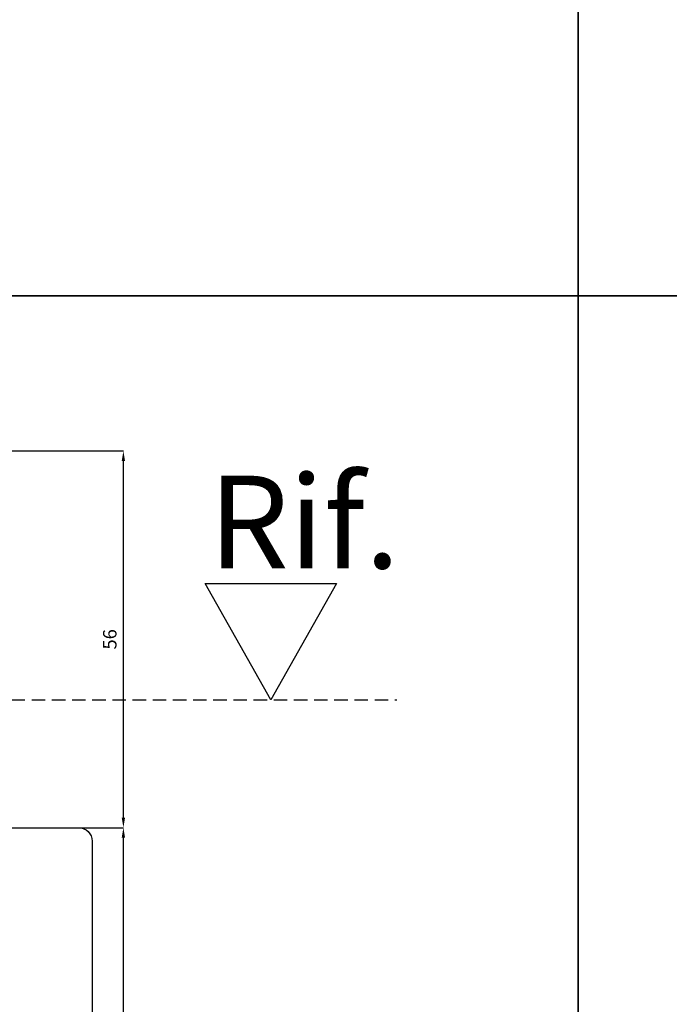
# Model space of a CAD drawing. Units: millimetres. Extents: x -448 to 54529, y -3476 to 755.
# Drawn here: x 688 to 784, y -3111 to -2965 of the extents above; entities that cross this region are included whole.
import ezdxf

# ---------------------------------------------------------------- set-up
doc = ezdxf.new("R2010")
doc.units = ezdxf.units.MM
doc.linetypes.add('ACISOWELD', pattern=[3, 2, -1])
doc.layers.get('0').update_dxf_attribs({"color": 252})
for name, color, linetype in [('PROFILI', 1, 'Continuous'), ('Quote', 252, 'Continuous'), ('SEZ', 7, 'Continuous')]:
    doc.layers.add(name, color=color, linetype=linetype)
doc.styles.add('ROMANS', font='ARIALN.TTF', dxfattribs={"height": 2})
doc.dimstyles.new('UNIFORM', dxfattribs={"dimtxt": 2, "dimasz": 1.5, "dimexe": 0, "dimexo": 1, "dimgap": 1, "dimtad": 1, "dimrnd": 0.5, "dimdsep": 46, "dimtxsty": 'ROMANS', "dimcen": 2, "dimclrd": 252, "dimclre": 252, "dimclrt": 3, "dimadec": 1, "dimazin": 2, "dimtfac": 1, "dimtmove": 0, "dimatfit": 3, "dimfxl": 0.18, "dimtolj": 1, "dimtzin": 0, "dimarcsym": 0})

# ---------------------------------------------------------------- blocks, each defined once
blk = doc.blocks.new('*D643')
at = {"color": 252, "linetype": 'ByBlock', "lineweight": -2, "transparency": 16777216}
for p, q in [((17, -56), (25.63, -56)), ((25.63, -124.5), (25.63, -57.5)), ((18, -126), (25.63, -126))]:
    blk.add_line(p, q, dxfattribs=at)
at = {"color": 252, "transparency": 16777216}
for points in [[(25.38, -57.5), (25.88, -57.5), (25.63, -56)], [(25.38, -124.5), (25.88, -124.5), (25.63, -126)]]:
    blk.add_solid(points, dxfattribs=at)
at = {"layer": 'DEFPOINTS', "color": 0, "transparency": 16777216}
for p in [(16, -56), (25.63, -56), (17, -126)]:
    blk.add_point(p, dxfattribs=at)
at = {"color": 3, "transparency": 16777216, "insert": (23.61, -91), "char_height": 2, "attachment_point": 5, "rotation": 90, "style": 'ROMANS'}
blk.add_mtext('\\A1;70', dxfattribs=at)
blk = doc.blocks.new('*D644')
at = {"color": 252, "linetype": 'ByBlock', "lineweight": -2, "transparency": 16777216}
for p, q in [((-0.5, 0), (25.63, 0)), ((25.63, -54.5), (25.63, -1.5)), ((17, -56), (25.63, -56))]:
    blk.add_line(p, q, dxfattribs=at)
at = {"color": 252, "transparency": 16777216}
for points in [[(25.38, -1.5), (25.88, -1.5), (25.63, 0)], [(25.38, -54.5), (25.88, -54.5), (25.63, -56)]]:
    blk.add_solid(points, dxfattribs=at)
at = {"layer": 'DEFPOINTS', "color": 0, "transparency": 16777216}
for p in [(-1.5, 0), (25.63, 0), (16, -56)]:
    blk.add_point(p, dxfattribs=at)
at = {"color": 3, "transparency": 16777216, "insert": (23.61, -28), "char_height": 2, "attachment_point": 5, "rotation": 90, "style": 'ROMANS'}
blk.add_mtext('\\A1;56', dxfattribs=at)
blk = doc.blocks.new('FD601_traversi')
at = {"layer": 'SEZ'}
blk.add_lwpolyline([(-14.2, -11.5), (-14.2, -9.3), (-12.2, -9.3), (-12.2, 0), (0, 0), (0, -9.3), (2, -9.3), (2, -11.5), (6.9, -11.5), (6.9, -4.5), (10.9, -4.5), (10.9, -27.5, 0.414214), (12.9, -29.5), (25.9, -29.5, 0.414214), (27.9, -27.5), (27.9, 38.5, 0.414214), (25.9, 40.5), (-8.6, 40.5, 0.414214), (-10.1, 39), (-10.1, 20.5), (-10.1, 20.5), (-10.1, 20.5), (-10.1, 20.5), (-10.1, 20.5), (-40.1, 20.5), (-40.1, 20.5), (-40.1, 20.5), (-40.1, 20.5), (-40.1, 20.5), (-40.1, 20.5), (-40.1, 20.5), (-40.1, 20.5), (-40.1, 20.5), (-40.1, 12), (-38.6, 10.5), (-40.1, 9), (-40.1, 2.5, 0.365977), (-37.6, -0.46, -0.365977), (-35.1, -3.42), (-35.1, -9.5, 0.414214), (-33.1, -11.5)], format="xyb", close=True, dxfattribs=at)
at = {"style": 'ROMANS', "flags": 8}
blk.add_attdef('CODICE_ANTA_FD', (-2.3, 12.07), '', height=3, dxfattribs=at)
blk = doc.blocks.new('Nodo2')
at = {"color": 4, "linetype": 'ACISOWELD'}
blk.add_line((-18, -36.997), (66.291, -36.997), dxfattribs=at)
at = {"layer": 'PROFILI'}
blk.add_lwpolyline([(37.785, -19.675), (57.308, -19.675), (47.547, -36.997), (47.547, -36.997)], close=True, dxfattribs=at)
ref = blk.add_blockref('FD601_traversi', (-6.9, -85.5), dxfattribs=dict(xscale=-1, rotation=180))
ref.add_attrib('CODICE_ANTA_FD', 'FD601', (-9.204, -97.569), dxfattribs={"height": 3, "style": 'ROMANS'})
at = {"layer": 'Quote', "insert": (38.315, -3.667), "char_height": 13.7827, "attachment_point": 1, "style": 'ROMANS'}
blk.add_mtext_dynamic_manual_height_columns('Rif.', width=8.11416, gutter_width=12, heights=[0], dxfattribs=at)
for base, p1, p2, picture, middle in [((25.633, 0), (16, -56), (-1.5, 0), '*D644', (23.612, -28)), ((25.633, -56), (17, -126), (16, -56), '*D643', (23.612, -91))]:
    dim = blk.add_linear_dim(base=base, p1=p1, p2=p2, angle=270, dimstyle='UNIFORM', override={"dimfxl": 0})
    dim.commit()
    dim.dimension.update_dxf_attribs({"geometry": picture, "text_midpoint": middle})

msp = doc.modelspace()

# ---------------------------------------------------------------- linework, layer by layer
at = {"layer": 'DEFPOINTS'}
for points in [[(511.144, -2770.757), (770.589, -2770.757), (770.589, -3005.988), (511.144, -3005.988)], [(770.589, -2770.757), (1030.035, -2770.757), (1030.035, -3005.988), (770.589, -3005.988)], [(511.144, -3005.988), (770.589, -3005.988), (770.589, -3241.219), (511.144, -3241.219)], [(770.589, -3005.988), (1030.035, -3005.988), (1030.035, -3241.219), (770.589, -3241.219)]]:
    msp.add_lwpolyline(points, close=True, dxfattribs=at)
at = {"layer": 'Quote'}
for p, q in [((770.589, 52.018), (770.589, -3476.45)), ((-447.544, -3005.988), (2846.152, -3005.988)), ((-447.544, -3005.988), (2846.152, -3005.988))]:
    msp.add_line(p, q, dxfattribs=at)

# ---------------------------------------------------------------- block references
msp.add_blockref('Nodo2', (677.326, -3029.048), dxfattribs=at)

doc.saveas('drawing.dxf')
